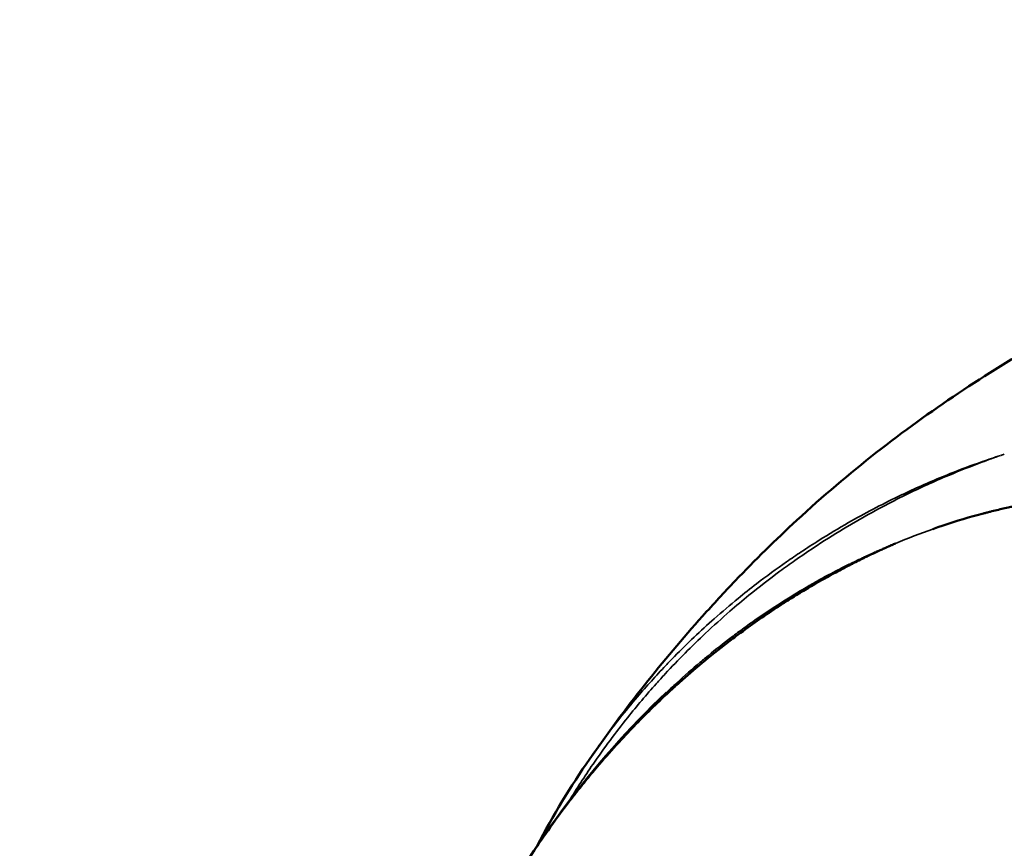
# Model space of a CAD drawing. Units: millimetres. Extents: x 0 to 5822, y 0 to 7714.
# Drawn here: x 1752 to 1765, y 4235 to 4246 of the extents above; entities that cross this region are included whole.
import ezdxf

# ---------------------------------------------------------------- set-up
doc = ezdxf.new("R2010")
doc.units = ezdxf.units.MM
doc.layers.add('MD_Visible', color=7, linetype='Continuous', lineweight=50)
doc.layers.add('MD_Visible Narrow', color=7, linetype='Continuous', lineweight=35)
doc.styles.get("Standard").update_dxf_attribs({"font": 'arial.ttf'})
doc.dimstyles.get("Standard").update_dxf_attribs({"dimtxt": 0.18, "dimasz": 0.18, "dimexe": 0.18, "dimexo": 0.0625, "dimgap": 0.09, "dimtad": 0, "dimtih": 1, "dimtoh": 1, "dimdec": 4, "dimzin": 0, "dimdsep": 46, "dimtxsty": 'Standard', "dimcen": 0.09, "dimadec": 0, "dimazin": 0, "dimtfac": 1, "dimtdec": 4, "dimtofl": 0, "dimtmove": 0, "dimatfit": 3, "dimfxl": 1, "dimtolj": 1, "dimtzin": 0, "dimarcsym": 0})

# ---------------------------------------------------------------- blocks, each defined once
blk = doc.blocks.new('*D3')
at = {"color": 0, "lineweight": -2, "transparency": 16777216}
for p, q in [((959.919, 5049.185), (959.919, 5069.365)), ((2459.76, 5049.185), (2459.76, 5069.365)), ((2399.76, 5069.185), (1019.919, 5069.185))]:
    blk.add_line(p, q, dxfattribs=at)
at = {"color": 0, "transparency": 16777216}
for points in [[(1019.919, 5079.185), (1019.919, 5059.185), (959.919, 5069.185)], [(2399.76, 5079.185), (2399.76, 5059.185), (2459.76, 5069.185)]]:
    blk.add_solid(points, dxfattribs=at)
at = {"layer": 'Defpoints', "color": 0, "transparency": 16777216}
for p in [(959.919, 5069.185), (959.919, 3643.037), (2459.76, 3640.482)]:
    blk.add_point(p, dxfattribs=at)
at = {"color": 0, "lineweight": 13, "transparency": 16777216, "insert": (1709.919, 5170.242), "char_height": 100, "attachment_point": 5}
blk.add_mtext('\\A1;150', dxfattribs=at)
blk = doc.blocks.new('*D6')
at = {"color": 0, "lineweight": -2, "transparency": 16777216}
for p, q in [((685.378, 7274.175), (665.198, 7274.175)), ((665.378, 7174.175), (665.378, 108.677)), ((685.378, 8.677), (665.198, 8.677))]:
    blk.add_line(p, q, dxfattribs=at)
at = {"color": 0, "transparency": 16777216}
for points in [[(648.711, 7174.175), (682.044, 7174.175), (665.378, 7274.175)], [(648.711, 108.677), (682.044, 108.677), (665.378, 8.677)]]:
    blk.add_solid(points, dxfattribs=at)
at = {"layer": 'Defpoints', "color": 0, "transparency": 16777216}
for p in [(4491.57, 7274.175), (665.378, 8.677), (4491.57, 8.677)]:
    blk.add_point(p, dxfattribs=at)
at = {"color": 0, "lineweight": 13, "transparency": 16777216, "insert": (523.413, 3641.426), "char_height": 180, "attachment_point": 5, "rotation": 90}
blk.add_mtext('\\A1;730', dxfattribs=at)
blk = doc.blocks.new('CustomObjectsInViewport7_0')
at = {"layer": 'MD_Visible'}
for points in [[(3981.442, 4539.114), (3982.761, 4538.451), (3983.932, 4537.577), (3984.892, 4536.564)], [(3982.797, 4538.324), (3982.797, 4538.324), (3982.797, 4538.324), (3982.797, 4538.324)], [(3982.815, 4538.314), (3983.226, 4538.1), (3983.619, 4537.862), (3983.992, 4537.603)]]:
    blk.add_open_spline(points, degree=3, dxfattribs=at)
for points, knots in [([(3986.91, 4533.462), (3986.905, 4533.471), (3986.901, 4533.479), (3986.896, 4533.49), (3986.895, 4533.494), (3986.893, 4533.498), (3986.891, 4533.503), (3986.885, 4533.516), (3986.882, 4533.523), (3986.877, 4533.534), (3986.875, 4533.539), (3986.871, 4533.548), (3986.869, 4533.552), (3986.865, 4533.56), (3986.865, 4533.562), (3986.855, 4533.583), (3986.847, 4533.601), (3986.836, 4533.626), (3986.832, 4533.635), (3986.824, 4533.652), (3986.821, 4533.659), (3986.804, 4533.695), (3986.793, 4533.72), (3986.777, 4533.755), (3986.772, 4533.765), (3986.755, 4533.801), (3986.743, 4533.825), (3986.729, 4533.856), (3986.725, 4533.863), (3986.693, 4533.929), (3986.665, 4533.988), (3986.631, 4534.055), (3986.627, 4534.063), (3986.606, 4534.104), (3986.588, 4534.138), (3986.553, 4534.205), (3986.535, 4534.24), (3986.461, 4534.375), (3986.403, 4534.479), (3986.327, 4534.609), (3986.312, 4534.635), (3986.257, 4534.727), (3986.218, 4534.792), (3986.156, 4534.89), (3986.136, 4534.923), (3986.104, 4534.972), (3986.094, 4534.988), (3986.079, 4535.011), (3986.075, 4535.017), (3986.064, 4535.034), (3986.057, 4535.044), (3986.039, 4535.072), (3986.026, 4535.091), (3985.9, 4535.281), (3985.78, 4535.453), (3985.61, 4535.679), (3985.567, 4535.735), (3985.438, 4535.902), (3985.349, 4536.012), (3985.247, 4536.133), (3985.237, 4536.145), (3985.217, 4536.169), (3985.207, 4536.181), (3985.155, 4536.241), (3985.113, 4536.29), (3985.043, 4536.369), (3985.016, 4536.399), (3984.975, 4536.444), (3984.962, 4536.459), (3984.934, 4536.489), (3984.92, 4536.505), (3984.881, 4536.547), (3984.856, 4536.575), (3984.684, 4536.757), (3984.531, 4536.911), (3984.329, 4537.103), (3984.287, 4537.142), (3984.222, 4537.202), (3984.2, 4537.223), (3984.081, 4537.331), (3983.983, 4537.417), (3983.82, 4537.555), (3983.757, 4537.608), (3983.66, 4537.687), (3983.628, 4537.713), (3983.579, 4537.752), (3983.563, 4537.765), (3983.53, 4537.791), (3983.513, 4537.804), (3983.453, 4537.85), (3983.41, 4537.884), (3983.254, 4538.002), (3983.139, 4538.086), (3982.956, 4538.215), (3982.889, 4538.262), (3982.782, 4538.334), (3982.743, 4538.36), (3982.566, 4538.476), (3982.424, 4538.566), (3982.269, 4538.659), (3982.259, 4538.665), (3982.123, 4538.746), (3981.994, 4538.82), (3981.853, 4538.898), (3981.843, 4538.903), (3981.804, 4538.925), (3981.773, 4538.941), (3981.713, 4538.974), (3981.682, 4538.99), (3981.583, 4539.042), (3981.513, 4539.078), (3981.442, 4539.114)], [0.0000057, 0.0000057, 0.0000057, 0.0000057, 0.0009766, 0.0009766, 0.0012207, 0.0012207, 0.0019531, 0.0019531, 0.0024414, 0.0024414, 0.0029297, 0.0029297, 0.003418, 0.003418, 0.0039063, 0.0039063, 0.0058594, 0.0058594, 0.0068359, 0.0068359, 0.0078125, 0.0078125, 0.0105235, 0.0105235, 0.0117188, 0.0117188, 0.0146484, 0.0146484, 0.015625, 0.015625, 0.0224905, 0.0224905, 0.0234375, 0.0234375, 0.0273437, 0.0273437, 0.03125, 0.03125, 0.0437582, 0.0437582, 0.046875, 0.046875, 0.0546875, 0.0546875, 0.0585937, 0.0585937, 0.0605469, 0.0605469, 0.0612798, 0.0612798, 0.0625, 0.0625, 0.0648707, 0.0648707, 0.0866134, 0.0866134, 0.09375, 0.09375, 0.1078473, 0.1078473, 0.109375, 0.109375, 0.1108787, 0.1108787, 0.1171875, 0.1171875, 0.1210937, 0.1210937, 0.1230469, 0.1230469, 0.125, 0.125, 0.1288367, 0.1288367, 0.1505536, 0.1505536, 0.15625, 0.15625, 0.1592248, 0.1592248, 0.171821, 0.171821, 0.1796875, 0.1796875, 0.1835938, 0.1835938, 0.1855469, 0.1855469, 0.1875, 0.1875, 0.1928932, 0.1928932, 0.2065506, 0.2065506, 0.2143515, 0.2143515, 0.21875, 0.21875, 0.234375, 0.234375, 0.2354509, 0.2354509, 0.2490234, 0.2490234, 0.25, 0.25, 0.2534012, 0.2534012, 0.2567476, 0.2567476, 0.2642906, 0.2642906, 0.2642906, 0.2642906]), ([(3983.994, 4537.602), (3984.671, 4537.131), (3985.325, 4536.612), (3986.088, 4535.929), (3986.245, 4535.784), (3986.68, 4535.368), (3986.959, 4535.085), (3987.545, 4534.45), (3987.851, 4534.09), (3988.708, 4532.996), (3989.21, 4532.24), (3990.353, 4530.236), (3990.929, 4528.914), (3991.496, 4527.247), (3991.596, 4526.934), (3991.763, 4526.384), (3991.835, 4526.139), (3991.997, 4525.554), (3992.084, 4525.207), (3992.197, 4524.705), (3992.231, 4524.539), (3992.321, 4524.08), (3992.374, 4523.77), (3992.422, 4523.463)], [0, 0, 0, 0, 0.252215, 0.252215, 0.320196, 0.320196, 0.437532, 0.437532, 0.579482, 0.579482, 0.860369, 0.860369, 1.299366, 1.299366, 1.401831, 1.401831, 1.478133, 1.478133, 1.584041, 1.584041, 1.638251, 1.638251, 1.731411, 1.731411, 1.731411, 1.731411]), ([(3978.987, 4533.472), (3979.117, 4533.376), (3979.245, 4533.28), (3979.372, 4533.184), (3979.396, 4533.166), (3979.42, 4533.148), (3979.443, 4533.13), (3979.52, 4533.072), (3979.596, 4533.014), (3979.671, 4532.957), (3979.694, 4532.94), (3979.716, 4532.923), (3979.738, 4532.906), (3979.819, 4532.844), (3979.899, 4532.783), (3979.978, 4532.722), (3980.115, 4532.617), (3980.25, 4532.512), (3980.384, 4532.409), (3980.403, 4532.394), (3980.421, 4532.38), (3980.44, 4532.366), (3980.446, 4532.361), (3980.453, 4532.356), (3980.459, 4532.351), (3980.499, 4532.32), (3980.538, 4532.289), (3980.578, 4532.259), (3980.597, 4532.243), (3980.617, 4532.228), (3980.637, 4532.213), (3980.656, 4532.198), (3980.678, 4532.181), (3980.699, 4532.164), (3980.786, 4532.097), (3980.871, 4532.03), (3980.955, 4531.965), (3981, 4531.93), (3981.044, 4531.895), (3981.088, 4531.861), (3981.176, 4531.792), (3981.261, 4531.725), (3981.345, 4531.659), (3981.375, 4531.635), (3981.405, 4531.612), (3981.434, 4531.588), (3981.511, 4531.528), (3981.586, 4531.468), (3981.66, 4531.41), (3981.681, 4531.393), (3981.702, 4531.377), (3981.723, 4531.36), (3981.739, 4531.347), (3981.754, 4531.335), (3981.771, 4531.322), (3981.775, 4531.319), (3981.779, 4531.315), (3981.783, 4531.312), (3981.819, 4531.283), (3981.855, 4531.255), (3981.891, 4531.226), (3981.981, 4531.155), (3982.069, 4531.085), (3982.155, 4531.016), (3982.164, 4531.009), (3982.173, 4531.002), (3982.182, 4530.995), (3982.214, 4530.969), (3982.247, 4530.943), (3982.279, 4530.917), (3982.293, 4530.907), (3982.306, 4530.897), (3982.319, 4530.886), (3982.331, 4530.877), (3982.343, 4530.867), (3982.355, 4530.857), (3982.393, 4530.827), (3982.43, 4530.798), (3982.468, 4530.768), (3982.507, 4530.737), (3982.546, 4530.706), (3982.586, 4530.674), (3982.625, 4530.643), (3982.664, 4530.612), (3982.703, 4530.581), (3982.723, 4530.566), (3982.743, 4530.55), (3982.763, 4530.535), (3982.778, 4530.523), (3982.794, 4530.51), (3982.808, 4530.499), (3982.811, 4530.497), (3982.814, 4530.495), (3982.816, 4530.493), (3982.911, 4530.418), (3983, 4530.349), (3983.094, 4530.276), (3983.111, 4530.263), (3983.128, 4530.251), (3983.145, 4530.238), (3983.235, 4530.168), (3983.327, 4530.098), (3983.42, 4530.028), (3983.512, 4529.96), (3983.604, 4529.891), (3983.698, 4529.824), (3983.711, 4529.814), (3983.725, 4529.804), (3983.738, 4529.794), (3983.764, 4529.775), (3983.79, 4529.757), (3983.817, 4529.738), (3983.856, 4529.71), (3983.896, 4529.682), (3983.935, 4529.654), (3983.938, 4529.652), (3983.941, 4529.65), (3983.943, 4529.648), (3983.954, 4529.641), (3983.964, 4529.634), (3983.974, 4529.627), (3983.994, 4529.613), (3984.014, 4529.599), (3984.033, 4529.585), (3984.09, 4529.546), (3984.147, 4529.507), (3984.204, 4529.469), (3984.28, 4529.418), (3984.355, 4529.368), (3984.43, 4529.32), (3984.439, 4529.314), (3984.448, 4529.309), (3984.457, 4529.303), (3984.465, 4529.298), (3984.473, 4529.293), (3984.481, 4529.287), (3984.501, 4529.275), (3984.521, 4529.262), (3984.542, 4529.249), (3984.56, 4529.238), (3984.578, 4529.226), (3984.597, 4529.215), (3984.606, 4529.209), (3984.615, 4529.203), (3984.624, 4529.198), (3984.629, 4529.195), (3984.634, 4529.192), (3984.638, 4529.189), (3984.643, 4529.186), (3984.647, 4529.184), (3984.652, 4529.181), (3984.696, 4529.154), (3984.737, 4529.129), (3984.777, 4529.105), (3984.817, 4529.082), (3984.855, 4529.06), (3984.892, 4529.039), (3984.928, 4529.018), (3984.964, 4528.998), (3984.997, 4528.98), (3985.014, 4528.97), (3985.03, 4528.962), (3985.046, 4528.953), (3985.054, 4528.949), (3985.062, 4528.944), (3985.07, 4528.94), (3985.074, 4528.938), (3985.078, 4528.936), (3985.082, 4528.934), (3985.086, 4528.932), (3985.089, 4528.93), (3985.094, 4528.928), (3985.105, 4528.922), (3985.116, 4528.916), (3985.128, 4528.91), (3985.172, 4528.887), (3985.215, 4528.865), (3985.257, 4528.845), (3985.277, 4528.835), (3985.298, 4528.825), (3985.318, 4528.816), (3985.326, 4528.812), (3985.334, 4528.808), (3985.342, 4528.804), (3985.369, 4528.792), (3985.396, 4528.78), (3985.422, 4528.768), (3985.439, 4528.761), (3985.456, 4528.753), (3985.472, 4528.746), (3985.48, 4528.743), (3985.489, 4528.739), (3985.497, 4528.736), (3985.503, 4528.733), (3985.509, 4528.731), (3985.515, 4528.728), (3985.564, 4528.709), (3985.619, 4528.687), (3985.669, 4528.67), (3985.694, 4528.661), (3985.719, 4528.653), (3985.743, 4528.645), (3985.793, 4528.629), (3985.841, 4528.616), (3985.889, 4528.604), (3985.899, 4528.601), (3985.909, 4528.599), (3985.919, 4528.596), (3985.967, 4528.585), (3986.014, 4528.576), (3986.06, 4528.568), (3986.082, 4528.565), (3986.104, 4528.562), (3986.126, 4528.559), (3986.17, 4528.554), (3986.213, 4528.551), (3986.255, 4528.55), (3986.269, 4528.549), (3986.283, 4528.549), (3986.297, 4528.549)], [0, 0, 0, 0, 0.047986, 0.047986, 0.047986, 0.056955, 0.056955, 0.056955, 0.085771, 0.085771, 0.085771, 0.094243, 0.094243, 0.094243, 0.125, 0.125, 0.125, 0.177662, 0.177662, 0.177662, 0.184977, 0.184977, 0.184977, 0.1875, 0.1875, 0.1875, 0.203125, 0.203125, 0.203125, 0.210937, 0.210937, 0.210937, 0.21875, 0.21875, 0.21875, 0.25, 0.25, 0.25, 0.266894, 0.266894, 0.266894, 0.30047, 0.30047, 0.30047, 0.3125, 0.3125, 0.3125, 0.34375, 0.34375, 0.34375, 0.352856, 0.352856, 0.352856, 0.359375, 0.359375, 0.359375, 0.360894, 0.360894, 0.360894, 0.375, 0.375, 0.375, 0.410129, 0.410129, 0.410129, 0.413744, 0.413744, 0.413744, 0.427067, 0.427067, 0.427067, 0.432449, 0.432449, 0.432449, 0.4375, 0.4375, 0.4375, 0.452873, 0.452873, 0.452873, 0.46875, 0.46875, 0.46875, 0.484375, 0.484375, 0.484375, 0.492187, 0.492187, 0.492187, 0.498081, 0.498081, 0.498081, 0.499155, 0.499155, 0.499155, 0.538099, 0.538099, 0.538099, 0.54506, 0.54506, 0.54506, 0.582555, 0.582555, 0.582555, 0.619602, 0.619602, 0.619602, 0.625, 0.625, 0.625, 0.635347, 0.635347, 0.635347, 0.651023, 0.651023, 0.651023, 0.652153, 0.652153, 0.652153, 0.65625, 0.65625, 0.65625, 0.664305, 0.664305, 0.664305, 0.6875, 0.6875, 0.6875, 0.71875, 0.71875, 0.71875, 0.722472, 0.722472, 0.722472, 0.725847, 0.725847, 0.725847, 0.734375, 0.734375, 0.734375, 0.742187, 0.742187, 0.742187, 0.746094, 0.746094, 0.746094, 0.748047, 0.748047, 0.748047, 0.75, 0.75, 0.75, 0.765694, 0.765694, 0.765694, 0.78125, 0.78125, 0.78125, 0.796875, 0.796875, 0.796875, 0.804687, 0.804687, 0.804687, 0.808594, 0.808594, 0.808594, 0.810547, 0.810547, 0.810547, 0.8125, 0.8125, 0.8125, 0.817087, 0.817087, 0.817087, 0.834939, 0.834939, 0.834939, 0.84375, 0.84375, 0.84375, 0.847384, 0.847384, 0.847384, 0.859375, 0.859375, 0.859375, 0.867187, 0.867187, 0.867187, 0.871094, 0.871094, 0.871094, 0.874123, 0.874123, 0.874123, 0.896804, 0.896804, 0.896804, 0.908019, 0.908019, 0.908019, 0.930778, 0.930778, 0.930778, 0.93569, 0.93569, 0.93569, 0.958756, 0.958756, 0.958756, 0.970056, 0.970056, 0.970056, 0.992532, 0.992532, 0.992532, 1, 1, 1, 1]), ([(3986.297, 4528.549), (3986.402, 4528.549), (3986.5, 4528.561), (3986.638, 4528.599), (3986.682, 4528.614), (3986.734, 4528.637), (3986.743, 4528.641), (3986.764, 4528.651), (3986.776, 4528.657), (3986.798, 4528.668), (3986.808, 4528.674), (3986.828, 4528.685), (3986.839, 4528.692), (3986.884, 4528.72), (3986.92, 4528.746), (3986.972, 4528.788), (3986.989, 4528.803), (3987.015, 4528.827), (3987.023, 4528.835), (3987.036, 4528.848), (3987.04, 4528.852), (3987.048, 4528.861), (3987.053, 4528.866), (3987.068, 4528.882), (3987.081, 4528.895), (3987.108, 4528.927), (3987.124, 4528.947), (3987.153, 4528.985), (3987.167, 4529.004), (3987.187, 4529.034), (3987.194, 4529.044), (3987.205, 4529.06), (3987.208, 4529.066), (3987.213, 4529.074), (3987.215, 4529.076), (3987.218, 4529.082), (3987.221, 4529.086), (3987.241, 4529.119), (3987.261, 4529.155), (3987.293, 4529.217), (3987.304, 4529.24), (3987.319, 4529.272), (3987.323, 4529.28), (3987.328, 4529.292), (3987.33, 4529.297), (3987.335, 4529.307), (3987.338, 4529.314), (3987.343, 4529.327), (3987.346, 4529.335), (3987.368, 4529.387), (3987.385, 4529.434), (3987.408, 4529.504), (3987.415, 4529.527), (3987.426, 4529.562), (3987.429, 4529.574), (3987.435, 4529.597), (3987.438, 4529.608), (3987.452, 4529.659), (3987.461, 4529.698), (3987.484, 4529.8), (3987.495, 4529.863), (3987.513, 4529.978), (3987.52, 4530.03), (3987.529, 4530.108), (3987.531, 4530.134), (3987.535, 4530.173), (3987.536, 4530.186), (3987.538, 4530.211), (3987.539, 4530.223), (3987.548, 4530.35), (3987.551, 4530.464), (3987.551, 4530.64), (3987.55, 4530.704), (3987.546, 4530.813), (3987.544, 4530.858), (3987.535, 4531.011), (3987.526, 4531.122), (3987.51, 4531.261), (3987.507, 4531.286), (3987.5, 4531.344), (3987.495, 4531.376), (3987.487, 4531.438), (3987.482, 4531.467), (3987.476, 4531.512), (3987.473, 4531.527), (3987.47, 4531.549), (3987.468, 4531.556), (3987.466, 4531.571), (3987.465, 4531.58), (3987.449, 4531.675), (3987.432, 4531.766), (3987.408, 4531.879), (3987.404, 4531.898), (3987.388, 4531.973), (3987.375, 4532.031), (3987.354, 4532.12), (3987.346, 4532.15), (3987.335, 4532.195), (3987.331, 4532.211), (3987.323, 4532.241), (3987.319, 4532.258), (3987.303, 4532.317), (3987.291, 4532.363), (3987.227, 4532.589), (3987.169, 4532.772), (3987.104, 4532.956)], [0, 0, 0, 0, 0.0625, 0.0625, 0.09375, 0.09375, 0.1005216, 0.1005216, 0.109375, 0.109375, 0.1171875, 0.1171875, 0.125, 0.125, 0.15625, 0.15625, 0.171875, 0.171875, 0.1796875, 0.1796875, 0.1835937, 0.1835937, 0.1875, 0.1875, 0.2012826, 0.2012826, 0.21875, 0.21875, 0.234375, 0.234375, 0.2421875, 0.2421875, 0.2460937, 0.2460937, 0.2480469, 0.2480469, 0.25, 0.25, 0.28125, 0.28125, 0.296875, 0.296875, 0.3019845, 0.3019845, 0.3046875, 0.3046875, 0.3085937, 0.3085937, 0.3125, 0.3125, 0.34375, 0.34375, 0.359375, 0.359375, 0.3671875, 0.3671875, 0.375, 0.375, 0.3993238, 0.3993238, 0.4375, 0.4375, 0.46875, 0.46875, 0.484375, 0.484375, 0.4921875, 0.4921875, 0.5, 0.5, 0.5625, 0.5625, 0.5989395, 0.5989395, 0.625, 0.625, 0.6875, 0.6875, 0.7014152, 0.7014152, 0.71875, 0.71875, 0.734375, 0.734375, 0.7421875, 0.7421875, 0.7460937, 0.7460937, 0.75, 0.75, 0.8023078, 0.8023078, 0.8125, 0.8125, 0.84375, 0.84375, 0.859375, 0.859375, 0.8671875, 0.8671875, 0.875, 0.875, 0.9002906, 0.9002906, 1, 1, 1, 1])]:
    blk.add_open_spline(points, degree=3, knots=knots, dxfattribs=at)
at = {"layer": 'MD_Visible Narrow', "extrusion": (0, 0, -1)}
blk.add_ellipse((3915.411, 4590.833), major_axis=(-72.692, 59.615), ratio=0.063996, start_param=3.036252, end_param=3.040687, dxfattribs=at)
at = {"layer": 'MD_Visible Narrow'}
for points in [[(3983.377, 4537.908), (3983.377, 4537.908), (3983.377, 4537.909), (3983.377, 4537.909)], [(3983.992, 4537.603), (3983.993, 4537.603), (3983.993, 4537.602), (3983.994, 4537.602)], [(3984.892, 4536.564), (3984.892, 4536.564), (3984.892, 4536.564), (3984.892, 4536.564)], [(3987.104, 4532.956), (3987.044, 4533.125), (3986.979, 4533.294), (3986.91, 4533.462)]]:
    blk.add_open_spline(points, degree=3, dxfattribs=at)
for points, knots in [([(3988.099, 4532.041), (3988.074, 4532.122), (3988.039, 4532.21), (3987.952, 4532.445), (3987.893, 4532.595), (3987.749, 4532.938), (3987.661, 4533.131), (3987.543, 4533.372), (3987.518, 4533.422), (3987.372, 4533.708), (3987.244, 4533.939), (3987.024, 4534.304), (3986.938, 4534.44), (3986.793, 4534.659), (3986.736, 4534.742), (3986.63, 4534.893), (3986.581, 4534.961), (3986.427, 4535.171), (3986.318, 4535.31), (3986.136, 4535.534), (3986.064, 4535.62), (3985.894, 4535.816), (3985.795, 4535.926), (3985.517, 4536.222), (3985.334, 4536.405), (3985.099, 4536.622), (3985.054, 4536.662), (3984.861, 4536.835), (3984.709, 4536.964), (3984.349, 4537.251), (3984.139, 4537.408), (3983.92, 4537.558), (3983.919, 4537.559), (3983.917, 4537.561), (3983.754, 4537.672), (3983.588, 4537.78), (3983.419, 4537.883)], [-0.0314468, -0.0314468, -0.0314468, -0.0314468, 0, 0, 0.0562303, 0.0562303, 0.1298433, 0.1298433, 0.1490993, 0.1490993, 0.2408587, 0.2408587, 0.2969048, 0.2969048, 0.331857, 0.331857, 0.3608761, 0.3608761, 0.4221629, 0.4221629, 0.4608576, 0.4608576, 0.5119086, 0.5119086, 0.6014085, 0.6014085, 0.6220041, 0.6220041, 0.6901473, 0.6901473, 0.7791337, 0.7791337, 0.779929, 0.779929, 0.779929, 0.846521, 0.846521, 0.846521, 0.846521]), ([(3983.994, 4537.602), (3984.075, 4537.545), (3984.156, 4537.488), (3984.237, 4537.428), (3984.239, 4537.427), (3984.444, 4537.275), (3984.641, 4537.119), (3984.976, 4536.833), (3985.117, 4536.705), (3985.297, 4536.535), (3985.338, 4536.495), (3985.556, 4536.28), (3985.726, 4536.101), (3985.983, 4535.811), (3986.074, 4535.703), (3986.231, 4535.512), (3986.297, 4535.429), (3986.465, 4535.21), (3986.564, 4535.074), (3986.706, 4534.871), (3986.751, 4534.805), (3986.849, 4534.658), (3986.901, 4534.577), (3987.034, 4534.365), (3987.114, 4534.233), (3987.316, 4533.879), (3987.433, 4533.656), (3987.567, 4533.379), (3987.59, 4533.331), (3987.698, 4533.097), (3987.779, 4532.91), (3987.912, 4532.577), (3987.966, 4532.432), (3988.046, 4532.203), (3988.074, 4532.122), (3988.099, 4532.041)], [-0.8146447, -0.8146447, -0.8146447, -0.8146447, -0.779929, -0.779929, -0.7791337, -0.7791337, -0.6901473, -0.6901473, -0.6220041, -0.6220041, -0.6014085, -0.6014085, -0.5119086, -0.5119086, -0.4608576, -0.4608576, -0.4221629, -0.4221629, -0.3608761, -0.3608761, -0.331857, -0.331857, -0.2969048, -0.2969048, -0.2408587, -0.2408587, -0.1490993, -0.1490993, -0.1298433, -0.1298433, -0.0562303, -0.0562303, -0.0000031, -0.0000031, 0.0314258, 0.0314258, 0.0314258, 0.0314258]), ([(3984.892, 4536.564), (3984.911, 4536.544), (3984.93, 4536.524), (3984.949, 4536.503), (3984.974, 4536.476), (3984.999, 4536.45), (3985.023, 4536.423), (3985.118, 4536.319), (3985.211, 4536.214), (3985.3, 4536.108), (3985.309, 4536.097), (3985.318, 4536.086), (3985.327, 4536.076), (3985.337, 4536.063), (3985.347, 4536.051), (3985.357, 4536.039), (3985.443, 4535.935), (3985.527, 4535.83), (3985.607, 4535.725), (3985.65, 4535.669), (3985.691, 4535.614), (3985.732, 4535.558), (3985.779, 4535.495), (3985.824, 4535.431), (3985.869, 4535.367), (3985.931, 4535.278), (3985.992, 4535.187), (3986.051, 4535.097), (3986.059, 4535.085), (3986.067, 4535.073), (3986.075, 4535.061), (3986.086, 4535.043), (3986.098, 4535.025), (3986.11, 4535.006), (3986.116, 4534.996), (3986.122, 4534.987), (3986.128, 4534.977), (3986.201, 4534.862), (3986.27, 4534.747), (3986.338, 4534.63), (3986.353, 4534.604), (3986.368, 4534.577), (3986.383, 4534.55), (3986.404, 4534.514), (3986.424, 4534.477), (3986.445, 4534.44), (3986.458, 4534.416), (3986.471, 4534.392), (3986.484, 4534.368), (3986.486, 4534.364), (3986.487, 4534.361), (3986.49, 4534.355), (3986.493, 4534.35), (3986.496, 4534.345), (3986.499, 4534.339), (3986.522, 4534.296), (3986.543, 4534.256), (3986.562, 4534.218), (3986.59, 4534.165), (3986.614, 4534.117), (3986.635, 4534.073), (3986.643, 4534.058), (3986.65, 4534.043), (3986.657, 4534.028), (3986.659, 4534.025), (3986.66, 4534.022), (3986.661, 4534.019), (3986.675, 4533.991), (3986.687, 4533.965), (3986.698, 4533.942), (3986.701, 4533.936), (3986.704, 4533.931), (3986.706, 4533.925), (3986.708, 4533.923), (3986.709, 4533.92), (3986.71, 4533.917), (3986.711, 4533.915), (3986.714, 4533.91), (3986.716, 4533.904), (3986.731, 4533.873), (3986.743, 4533.845), (3986.755, 4533.82), (3986.768, 4533.792), (3986.779, 4533.767), (3986.789, 4533.745), (3986.79, 4533.741), (3986.792, 4533.738), (3986.793, 4533.735), (3986.8, 4533.719), (3986.806, 4533.706), (3986.811, 4533.695), (3986.812, 4533.692), (3986.813, 4533.69), (3986.815, 4533.685), (3986.819, 4533.676), (3986.823, 4533.667), (3986.827, 4533.658), (3986.835, 4533.64), (3986.842, 4533.623), (3986.849, 4533.607), (3986.856, 4533.592), (3986.862, 4533.577), (3986.869, 4533.561), (3986.872, 4533.552), (3986.876, 4533.544), (3986.879, 4533.536), (3986.88, 4533.534), (3986.881, 4533.532), (3986.882, 4533.53), (3986.883, 4533.528), (3986.884, 4533.525), (3986.886, 4533.522), (3986.888, 4533.515), (3986.891, 4533.509), (3986.893, 4533.503), (3986.894, 4533.501), (3986.895, 4533.499), (3986.896, 4533.497), (3986.898, 4533.493), (3986.899, 4533.49), (3986.9, 4533.487), (3986.902, 4533.483), (3986.903, 4533.479), (3986.904, 4533.476), (3986.906, 4533.473), (3986.907, 4533.47), (3986.907, 4533.468), (3986.908, 4533.465), (3986.909, 4533.463), (3986.91, 4533.462)], [0.8686096, 0.8686096, 0.8686096, 0.8686096, 0.8713824, 0.8713824, 0.8713824, 0.875, 0.875, 0.875, 0.889263, 0.889263, 0.889263, 0.8906975, 0.8906975, 0.8906975, 0.8923146, 0.8923146, 0.8923146, 0.90625, 0.90625, 0.90625, 0.9135785, 0.9135785, 0.9135785, 0.921875, 0.921875, 0.921875, 0.9335937, 0.9335937, 0.9335937, 0.9351631, 0.9351631, 0.9351631, 0.9375, 0.9375, 0.9375, 0.9387301, 0.9387301, 0.9387301, 0.953125, 0.953125, 0.953125, 0.9564116, 0.9564116, 0.9564116, 0.9609375, 0.9609375, 0.9609375, 0.9638672, 0.9638672, 0.9638672, 0.9643554, 0.9643554, 0.9643554, 0.9648437, 0.9648437, 0.9648437, 0.96875, 0.96875, 0.96875, 0.9742008, 0.9742008, 0.9742008, 0.9761484, 0.9761484, 0.9761484, 0.9765625, 0.9765625, 0.9765625, 0.9804687, 0.9804687, 0.9804687, 0.9814453, 0.9814453, 0.9814453, 0.9819336, 0.9819336, 0.9819336, 0.9824219, 0.9824219, 0.9824219, 0.9850776, 0.9850776, 0.9850776, 0.9880489, 0.9880489, 0.9880489, 0.9885303, 0.9885303, 0.9885303, 0.9907226, 0.9907226, 0.9907226, 0.9912109, 0.9912109, 0.9912109, 0.9921875, 0.9921875, 0.9921875, 0.9942389, 0.9942389, 0.9942389, 0.9960937, 0.9960937, 0.9960937, 0.9970703, 0.9970703, 0.9970703, 0.9973144, 0.9973144, 0.9973144, 0.9975586, 0.9975586, 0.9975586, 0.9980469, 0.9980469, 0.9980469, 0.9982255, 0.9982255, 0.9982255, 0.9985622, 0.9985622, 0.9985622, 0.9989786, 0.9989786, 0.9989786, 0.9994696, 0.9994696, 0.9994696, 0.9999844, 0.9999844, 0.9999844, 0.9999844])]:
    blk.add_open_spline(points, degree=3, knots=knots, dxfattribs=at)

msp = doc.modelspace()

# ---------------------------------------------------------------- block references
at = {"rotation": 90}
msp.add_blockref('CustomObjectsInViewport7_0', (6297.39455, 252.48269), dxfattribs=at)

# ---------------------------------------------------------------- dimensions: what is measured, and where the dimension line sits
at = {"lineweight": 13}
dim = msp.add_linear_dim(base=(665.3776, 8.67742), p1=(4491.56988, 7274.17504), p2=(4491.56988, 8.67742), angle=90, text='730', dimstyle='Standard', override={"dimtxt": 180, "dimasz": 100, "dimgap": 50, "dimtad": 3, "dimtih": 0, "dimtoh": 0, "dimfxl": 20, "dimfxlon": 1}, dxfattribs=at)
dim.commit()
dim.dimension.update_dxf_attribs({"geometry": '*D6', "text_midpoint": (665.3776, 3641.42623), "dimtype": 160})
dim = msp.add_linear_dim(base=(959.91858, 5069.18459), p1=(2459.75956, 3640.482), p2=(959.91858, 3643.03668), text='150', dimstyle='Standard', override={"dimtxt": 100, "dimasz": 60, "dimgap": 50, "dimtad": 3, "dimtih": 0, "dimtoh": 0, "dimfxl": 20, "dimfxlon": 1}, dxfattribs=at)
dim.commit()
dim.dimension.update_dxf_attribs({"geometry": '*D3', "text_midpoint": (1709.91858, 5069.18459), "dimtype": 160})

doc.saveas('drawing.dxf')
